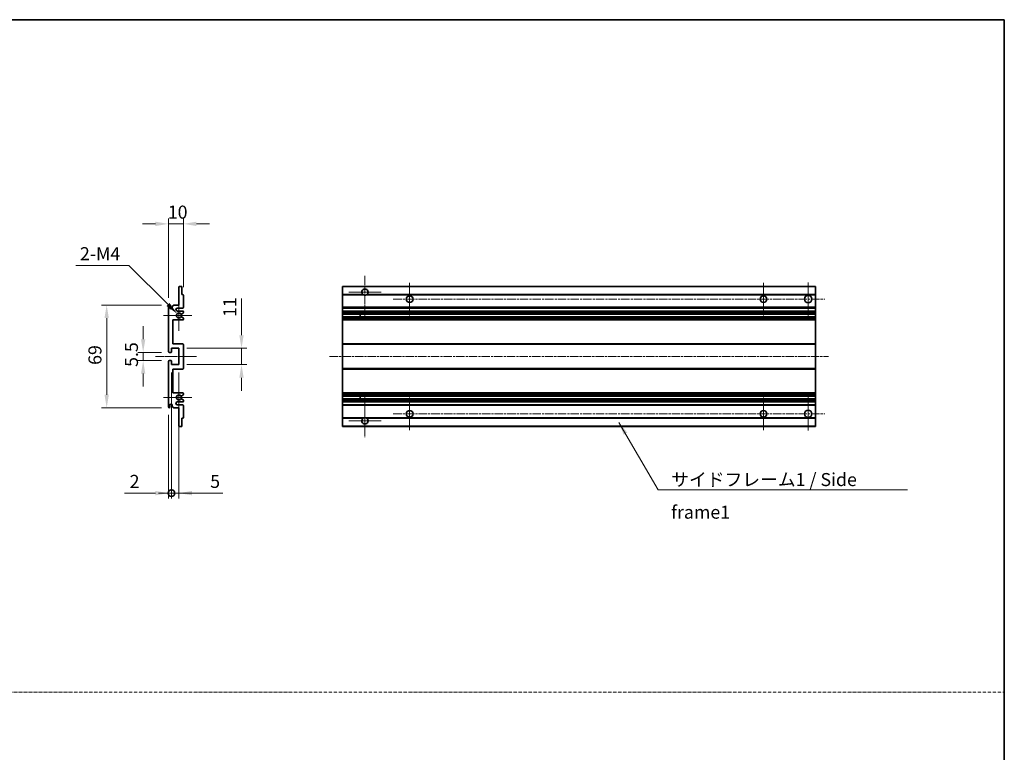
# Model space of a CAD drawing. Units: millimetres. Extents: x 5 to 9068, y 6 to 1270.
# Drawn here: x 4848 to 5509, y 498 to 989 of the extents above; entities that cross this region are included whole.
import ezdxf

# ---------------------------------------------------------------- set-up
doc = ezdxf.new("R2010")
doc.units = ezdxf.units.MM
doc.linetypes.add('CHAIN', pattern=[0.3543, 0.2362, -0.0295, 0.0591, -0.0295])
doc.linetypes.add('DASH_DOT', pattern=[0.37, 0.24, -0.06, 0.01, -0.06])
for name, color, linetype, lineweight in [('Border (ISO)', 7, 'Continuous', 35), ('Center Mark (ISO)', 131, 'Continuous', 18), ('Centerline (ISO)', 131, 'Continuous', 18), ('Dimension (ISO)', 7, 'Continuous', 18), ('Dimension (ISO) @ 1', 7, 'Continuous', 18), ('Sketch Geometry (ISO)', 7, 'Continuous', 18), ('Symbol (ISO)', 7, 'Continuous', 18), ('Symbol (ISO) @ 1', 7, 'Continuous', 18), ('Visible (ISO)', 7, 'Continuous', 35), ('Visible Narrow (ISO)', 7, 'Continuous', 25)]:
    doc.layers.add(name, color=color, linetype=linetype, lineweight=lineweight)
doc.styles.add('Note Text (TK)', font='MS PGothic.ttf')
doc.dimstyles.new('Default - Method 1b (TK)', dxfattribs={"dimscale": 4, "dimtxt": 2.5, "dimasz": 2.5, "dimexe": 1, "dimexo": 1.5, "dimgap": 1, "dimtad": 1, "dimtoh": 1, "dimrnd": 1e-08, "dimdsep": 46, "dimtxsty": 'Note Text (TK)', "dimcen": 0.09, "dimdle": 5, "dimclrd": 100, "dimclre": 100, "dimclrt": 7, "dimadec": 1, "dimazin": 1, "dimtfac": 1, "dimtmove": 0, "dimatfit": 3, "dimfxl": 1, "dimtolj": 1, "dimlwd": -1, "dimlwe": -1, "dimarcsym": 0})
doc.dimstyles.new('Default - Method 1b (TK)$7', dxfattribs={"dimscale": 4, "dimtxt": 2.5, "dimasz": 2.5, "dimexe": 1, "dimexo": 1.5, "dimgap": 1, "dimtad": 1, "dimtoh": 1, "dimrnd": 1e-08, "dimdsep": 46, "dimtxsty": 'Note Text (TK)', "dimcen": 0.09, "dimdle": 5, "dimclrd": 100, "dimclre": 100, "dimclrt": 7, "dimadec": 1, "dimazin": 1, "dimtfac": 1, "dimtmove": 0, "dimatfit": 3, "dimfxl": 1, "dimtolj": 1, "dimlwd": -1, "dimlwe": -1, "dimarcsym": 0})

# ---------------------------------------------------------------- blocks, each defined once
blk = doc.blocks.new('図面枠 tk図枠')
at = {"layer": 'Border (ISO)'}
for p, q in [((14.5, 289), (405.5, 289)), ((405.5, 289), (405.5, 8))]:
    blk.add_line(p, q, dxfattribs=at)
blk = doc.blocks.new('*D72')
at = {"layer": 'Defpoints', "color": 0}
for p in [(4957.7, 852.24), (4957.7, 804.44), (4947.7, 797.24)]:
    blk.add_point(p, dxfattribs=at)
at = {"layer": 'Dimension (ISO)', "color": 100}
for p, q in [((4947.7, 802.49), (4947.7, 855.74)), ((4957.7, 809.69), (4957.7, 855.74)), ((4938.95, 852.24), (4930.2, 852.24)), ((4947.7, 852.24), (4957.7, 852.24)), ((4966.45, 852.24), (4975.2, 852.24))]:
    blk.add_line(p, q, dxfattribs=at)
for points in [[(4938.95, 853.7), (4938.95, 850.79), (4947.7, 852.24)], [(4966.45, 853.7), (4966.45, 850.79), (4957.7, 852.24)]]:
    blk.add_solid(points, dxfattribs=at)
at = {"layer": 'Dimension (ISO)', "color": 7, "insert": (4947.23, 860.12), "char_height": 8.75, "attachment_point": 4, "style": 'Note Text (TK)'}
blk.add_mtext('\\A1;10', dxfattribs=at)
blk = doc.blocks.new('*D73')
at = {"layer": 'Defpoints', "color": 0}
for p in [(4930.7, 760.49), (4948.2, 765.99), (4948.2, 760.49)]:
    blk.add_point(p, dxfattribs=at)
at = {"layer": 'Dimension (ISO)', "color": 100}
for p, q in [((4930.7, 774.74), (4930.7, 783.49)), ((4942.95, 765.99), (4927.2, 765.99)), ((4942.95, 760.49), (4927.2, 760.49)), ((4930.7, 765.99), (4930.7, 760.49)), ((4930.7, 751.74), (4930.7, 742.99))]:
    blk.add_line(p, q, dxfattribs=at)
for points in [[(4929.24, 774.74), (4932.16, 774.74), (4930.7, 765.99)], [(4929.24, 751.74), (4932.16, 751.74), (4930.7, 760.49)]]:
    blk.add_solid(points, dxfattribs=at)
at = {"layer": 'Dimension (ISO)', "color": 7, "insert": (4922.83, 756.23), "char_height": 8.75, "attachment_point": 4, "rotation": 90, "style": 'Note Text (TK)'}
blk.add_mtext('\\A1;5.5', dxfattribs=at)
blk = doc.blocks.new('*D74')
at = {"layer": 'Defpoints', "color": 0}
for p in [(4948.2, 797.74), (4906.2, 728.74), (4948.2, 728.74)]:
    blk.add_point(p, dxfattribs=at)
at = {"layer": 'Dimension (ISO)', "color": 100}
for p, q in [((4942.95, 797.74), (4902.7, 797.74)), ((4906.2, 788.99), (4906.2, 737.49)), ((4942.95, 728.74), (4902.7, 728.74))]:
    blk.add_line(p, q, dxfattribs=at)
for points in [[(4904.74, 788.99), (4907.66, 788.99), (4906.2, 797.74)], [(4904.74, 737.49), (4907.66, 737.49), (4906.2, 728.74)]]:
    blk.add_solid(points, dxfattribs=at)
at = {"layer": 'Dimension (ISO)', "color": 7, "insert": (4898.33, 757.58), "char_height": 8.75, "attachment_point": 4, "rotation": 90, "style": 'Note Text (TK)'}
blk.add_mtext('\\A1;69', dxfattribs=at)
blk = doc.blocks.new('*D75')
at = {"layer": 'Defpoints', "color": 0}
for p in [(4953.56, 791.89), (4954.7, 790.74)]:
    blk.add_point(p, dxfattribs=at)
at = {"layer": 'Dimension (ISO)', "color": 100}
for p, q in [((4885.59, 824.34), (4921.1, 824.34)), ((4921.1, 824.34), (4947.37, 798.08))]:
    blk.add_line(p, q, dxfattribs=at)
blk.add_solid([(4948.4, 799.11), (4946.34, 797.05), (4953.56, 791.89)], dxfattribs=at)
at = {"layer": 'Dimension (ISO)', "color": 7, "insert": (4885.59, 832.22), "char_height": 8.75, "attachment_point": 4, "style": 'Note Text (TK)'}
blk.add_mtext('\\A1; \\fＭＳ Ｐゴシック|b0|i0;\\H8.7500;2-M4', dxfattribs=at)
blk = doc.blocks.new('*D76')
at = {"layer": 'Defpoints', "color": 0}
for p in [(4954.7, 768.74), (4996.7, 768.74), (4954.7, 757.74)]:
    blk.add_point(p, dxfattribs=at)
at = {"layer": 'Dimension (ISO)', "color": 100}
for p, q in [((4996.7, 777.49), (4996.7, 802.24)), ((4959.95, 768.74), (5000.2, 768.74)), ((4996.7, 757.74), (4996.7, 768.74)), ((4959.95, 757.74), (5000.2, 757.74)), ((4996.7, 748.99), (4996.7, 740.24))]:
    blk.add_line(p, q, dxfattribs=at)
for points in [[(4995.24, 777.49), (4998.16, 777.49), (4996.7, 768.74)], [(4995.24, 748.99), (4998.16, 748.99), (4996.7, 757.74)]]:
    blk.add_solid(points, dxfattribs=at)
at = {"layer": 'Dimension (ISO)', "color": 7, "insert": (4988.83, 789.74), "char_height": 8.75, "attachment_point": 4, "rotation": 90, "style": 'Note Text (TK)'}
blk.add_mtext('\\A1;11', dxfattribs=at)
blk = doc.blocks.new('_DotSmall')
at = {"color": 0, "linetype": 'ByBlock', "const_width": 0.5}
blk.add_lwpolyline([(-0.0625, 0, 1), (0.0625, 0, 1)], format="xyb", close=True, dxfattribs=at)
blk = doc.blocks.new('*D77')
at = {"layer": 'Defpoints', "color": 0}
for p in [(4949.7, 757.74), (4947.7, 729.24), (4949.7, 671.49)]:
    blk.add_point(p, dxfattribs=at)
at = {"layer": 'Dimension (ISO)', "color": 100}
for p, q in [((4949.7, 752.49), (4949.7, 667.99)), ((4947.7, 723.99), (4947.7, 667.99)), ((4938.95, 671.49), (4918.13, 671.49)), ((4949.7, 671.49), (4947.7, 671.49)), ((4949.7, 671.49), (4967.2, 671.49))]:
    blk.add_line(p, q, dxfattribs=at)
blk.add_solid([(4938.95, 672.95), (4938.95, 670.04), (4947.7, 671.49)], dxfattribs=at)
at = {"layer": 'Dimension (ISO)', "color": 100, "xscale": 8.75, "yscale": 8.75, "zscale": 8.75, "rotation": 180}
blk.add_blockref('_DotSmall', (4949.7, 671.49), dxfattribs=at)
at = {"layer": 'Dimension (ISO)', "color": 7, "insert": (4921.63, 679.37), "char_height": 8.75, "attachment_point": 4, "style": 'Note Text (TK)'}
blk.add_mtext('\\A1;2', dxfattribs=at)
blk = doc.blocks.new('*D78')
at = {"layer": 'Defpoints', "color": 0}
for p in [(4949.7, 757.74), (4954.7, 757.74), (4954.7, 671.49)]:
    blk.add_point(p, dxfattribs=at)
at = {"layer": 'Dimension (ISO)', "color": 100}
for p, q in [((4949.7, 752.49), (4949.7, 667.99)), ((4954.7, 752.49), (4954.7, 667.99)), ((4949.7, 671.49), (4940.95, 671.49)), ((4949.7, 671.49), (4954.7, 671.49)), ((4963.45, 671.49), (4984.27, 671.49))]:
    blk.add_line(p, q, dxfattribs=at)
blk.add_solid([(4963.45, 672.95), (4963.45, 670.04), (4954.7, 671.49)], dxfattribs=at)
at = {"layer": 'Dimension (ISO)', "color": 100, "xscale": 8.75, "yscale": 8.75, "zscale": 8.75}
blk.add_blockref('_DotSmall', (4949.7, 671.49), dxfattribs=at)
at = {"layer": 'Dimension (ISO)', "color": 7, "insert": (4975.7, 679.37), "char_height": 8.75, "attachment_point": 4, "style": 'Note Text (TK)'}
blk.add_mtext('\\A1;5', dxfattribs=at)

msp = doc.modelspace()

# ---------------------------------------------------------------- linework, layer by layer
at = {"layer": 'Center Mark (ISO)', "linetype": 'CHAIN', "ltscale": 9.00068}
for p, q in [((5079.6023, 817.3439), (5079.6023, 788.9939)), ((5079.6023, 737.4939), (5079.6023, 709.1439))]:
    msp.add_line(p, q, dxfattribs=at)
at = {"layer": 'Center Mark (ISO)', "linetype": 'CHAIN', "ltscale": 6.889386}
for p, q in [((5090.4523, 806.4939), (5068.7523, 806.4939)), ((5090.4523, 719.9939), (5068.7523, 719.9939))]:
    msp.add_line(p, q, dxfattribs=at)
at = {"layer": 'Center Mark (ISO)', "linetype": 'CHAIN', "ltscale": 6.984632}
for p, q in [((5109.6023, 812.7439), (5109.6023, 790.7439)), ((5347.1023, 812.7439), (5347.1023, 790.7439)), ((5109.6023, 735.7439), (5109.6023, 713.7439)), ((5347.1023, 735.7439), (5347.1023, 713.7439))]:
    msp.add_line(p, q, dxfattribs=at)
at = {"layer": 'Center Mark (ISO)', "linetype": 'CHAIN', "ltscale": 7.143376}
for p, q in [((5377.1023, 812.9939), (5377.1023, 790.4939)), ((5377.1023, 735.9939), (5377.1023, 713.4939))]:
    msp.add_line(p, q, dxfattribs=at)
at = {"layer": 'Center Mark (ISO)', "linetype": 'CHAIN', "ltscale": 6.585233}
for p, q in [((4954.7019, 801.1149), (4954.7019, 780.3729)), ((4954.7019, 746.1149), (4954.7019, 725.3729))]:
    msp.add_line(p, q, dxfattribs=at)
at = {"layer": 'Center Mark (ISO)', "linetype": 'CHAIN', "ltscale": 6.070585}
for p, q in [((4963.4519, 790.7439), (4944.3309, 790.7439)), ((4963.4519, 735.7439), (4944.3309, 735.7439))]:
    msp.add_line(p, q, dxfattribs=at)
at = {"layer": 'Centerline (ISO)', "linetype": 'CHAIN', "ltscale": 23.990969}
for p, q in [((5098.6023, 801.7439), (5388.3523, 801.7439)), ((5055.8523, 763.2439), (5390.8523, 763.2439)), ((5098.6023, 724.7439), (5388.3523, 724.7439))]:
    msp.add_line(p, q, dxfattribs=at)
at = {"layer": 'Centerline (ISO)', "linetype": 'CHAIN', "ltscale": 8.730815}
msp.add_line((4938.9519, 763.2439), (4966.4519, 763.2439), dxfattribs=at)
at = {"layer": 'Sketch Geometry (ISO)', "color": 4, "linetype": 'DASH_DOT', "lineweight": 18, "ltscale": 9.032109}
msp.add_line((4140.3102, 537.9687), (5508.8102, 537.9687), dxfattribs=at)
at = {"layer": 'Visible (ISO)'}
for p, q in [((4954.7019, 797.7439), (4954.7019, 809.9439)), ((4955.0019, 810.2439), (4956.4019, 810.2439)), ((4956.7019, 809.9439), (4956.7019, 804.7439)), ((5064.6023, 809.9439), (5064.6023, 810.2439)), ((5382.1023, 810.2439), (5064.6023, 810.2439)), ((5064.6023, 809.9439), (5064.6023, 804.7439)), ((5382.1023, 809.9439), (5382.1023, 810.2439)), ((5382.1023, 809.9439), (5382.1023, 804.7439)), ((4956.7019, 804.7439), (4957.4019, 804.7439)), ((4957.7019, 804.4439), (4957.7019, 796.2439)), ((5064.6023, 804.4439), (5064.6023, 804.7439)), ((5078.4415, 804.7439), (5064.6023, 804.7439)), ((5064.6023, 804.4439), (5064.6023, 796.2439)), ((5382.1023, 804.7439), (5080.7632, 804.7439)), ((5382.1023, 804.4439), (5382.1023, 804.7439)), ((5382.1023, 804.4439), (5382.1023, 796.2439)), ((4947.7019, 766.4939), (4947.7019, 797.2439)), ((4948.7019, 797.2439), (4948.7019, 795.9939)), ((4950.2019, 796.7439), (4951.2019, 797.7439)), ((4950.2019, 795.9939), (4950.2019, 796.7439)), ((4951.2019, 797.7439), (4954.7019, 797.7439)), ((4957.2019, 795.7439), (4953.7019, 795.7439)), ((4953.7019, 793.7439), (4957.2019, 793.7439)), ((4957.7019, 793.2439), (4957.7019, 792.6491)), ((5064.6023, 795.7439), (5064.6023, 796.2439)), ((5064.6023, 795.7439), (5064.6023, 793.7439)), ((5382.1023, 795.7439), (5064.6023, 795.7439)), ((5064.6023, 793.2439), (5064.6023, 793.7439)), ((5382.1023, 793.7439), (5064.6023, 793.7439)), ((5064.6023, 793.2439), (5064.6023, 792.6491)), ((5382.1023, 795.7439), (5382.1023, 796.2439)), ((5382.1023, 795.7439), (5382.1023, 793.7439)), ((5382.1023, 793.2439), (5382.1023, 793.7439)), ((5382.1023, 793.2439), (5382.1023, 792.6491)), ((4950.7019, 787.7439), (4950.7019, 771.7439)), ((4957.2019, 787.7439), (4950.7019, 787.7439)), ((4957.5519, 792.3893), (4956.3267, 791.682)), ((4956.3267, 789.8058), (4957.5519, 789.0984)), ((4957.7019, 788.8386), (4957.7019, 788.2439)), ((5064.6023, 792.3893), (5064.6023, 792.6491)), ((5064.6023, 792.3893), (5064.6023, 791.682)), ((5064.6023, 791.6418), (5064.6023, 791.682)), ((5064.6023, 789.846), (5064.6023, 791.6418)), ((5382.1023, 791.6418), (5064.6023, 791.6418)), ((5064.6023, 789.8058), (5064.6023, 789.846)), ((5382.1023, 789.846), (5064.6023, 789.846)), ((5064.6023, 789.8058), (5064.6023, 789.0984)), ((5064.6023, 788.8386), (5064.6023, 789.0984)), ((5064.6023, 788.8386), (5064.6023, 788.2439)), ((5064.6023, 787.7439), (5064.6023, 788.2439)), ((5064.6023, 787.7439), (5064.6023, 771.7439)), ((5382.1023, 787.7439), (5064.6023, 787.7439)), ((5076.4023, 791.6418), (5076.4023, 789.846)), ((5076.415, 791.6418), (5076.415, 789.846)), ((5382.1023, 792.3893), (5382.1023, 792.6491)), ((5382.1023, 792.3893), (5382.1023, 791.682)), ((5382.1023, 791.6418), (5382.1023, 791.682)), ((5382.1023, 791.6418), (5382.1023, 789.846)), ((5382.1023, 789.8058), (5382.1023, 789.846)), ((5382.1023, 789.8058), (5382.1023, 789.0984)), ((5382.1023, 788.8386), (5382.1023, 789.0984)), ((5382.1023, 788.8386), (5382.1023, 788.2439)), ((5382.1023, 787.7439), (5382.1023, 788.2439)), ((5382.1023, 787.7439), (5382.1023, 771.7439)), ((4949.7019, 768.7439), (4949.7019, 766.2939)), ((4954.7019, 768.7439), (4949.7019, 768.7439)), ((4950.7019, 771.7439), (4957.2019, 771.7439)), ((4954.7019, 757.7439), (4954.7019, 768.7439)), ((4957.7019, 771.2439), (4957.7019, 755.2439)), ((5064.6023, 771.2439), (5064.6023, 771.7439)), ((5382.1023, 771.7439), (5064.6023, 771.7439)), ((5064.6023, 771.2439), (5064.6023, 755.2439)), ((5382.1023, 771.2439), (5382.1023, 771.7439)), ((5382.1023, 771.2439), (5382.1023, 755.2439)), ((4949.4019, 765.9939), (4948.2019, 765.9939)), ((4948.2019, 760.4939), (4949.4019, 760.4939)), ((4949.7019, 760.1939), (4949.7019, 757.7439)), ((4947.7019, 729.2439), (4947.7019, 759.9939)), ((4949.7019, 757.7439), (4954.7019, 757.7439)), ((4950.7019, 754.7439), (4950.7019, 738.7439)), ((4957.2019, 754.7439), (4950.7019, 754.7439)), ((5064.6023, 754.7439), (5064.6023, 755.2439)), ((5064.6023, 754.7439), (5064.6023, 738.7439)), ((5382.1023, 754.7439), (5064.6023, 754.7439)), ((5382.1023, 754.7439), (5382.1023, 755.2439)), ((5382.1023, 754.7439), (5382.1023, 738.7439)), ((4950.7019, 738.7439), (4957.2019, 738.7439)), ((4957.5519, 737.3893), (4956.3267, 736.682)), ((4956.3267, 734.8058), (4957.5519, 734.0984)), ((4957.7019, 738.2439), (4957.7019, 737.6491)), ((4957.7019, 733.8386), (4957.7019, 733.2439)), ((5064.6023, 738.2439), (5064.6023, 738.7439)), ((5382.1023, 738.7439), (5064.6023, 738.7439)), ((5064.6023, 738.2439), (5064.6023, 737.6491)), ((5064.6023, 737.3893), (5064.6023, 737.6491)), ((5064.6023, 737.3893), (5064.6023, 736.682)), ((5064.6023, 736.6418), (5064.6023, 736.682)), ((5382.1023, 736.6418), (5064.6023, 736.6418)), ((5064.6023, 734.846), (5064.6023, 736.6418)), ((5064.6023, 734.8058), (5064.6023, 734.846)), ((5382.1023, 734.846), (5064.6023, 734.846)), ((5064.6023, 734.8058), (5064.6023, 734.0984)), ((5064.6023, 733.8386), (5064.6023, 734.0984)), ((5064.6023, 733.8386), (5064.6023, 733.2439)), ((5076.4023, 736.6418), (5076.4023, 734.846)), ((5076.415, 736.6418), (5076.415, 734.846)), ((5382.1023, 738.2439), (5382.1023, 738.7439)), ((5382.1023, 738.2439), (5382.1023, 737.6491)), ((5382.1023, 737.3893), (5382.1023, 737.6491)), ((5382.1023, 737.3893), (5382.1023, 736.682)), ((5382.1023, 736.6418), (5382.1023, 736.682)), ((5382.1023, 736.6418), (5382.1023, 734.846)), ((5382.1023, 734.8058), (5382.1023, 734.846)), ((5382.1023, 734.8058), (5382.1023, 734.0984)), ((5382.1023, 733.8386), (5382.1023, 734.0984)), ((5382.1023, 733.8386), (5382.1023, 733.2439)), ((4948.7019, 730.4939), (4948.7019, 729.2439)), ((4950.2019, 729.7439), (4950.2019, 730.4939)), ((4951.2019, 728.7439), (4950.2019, 729.7439)), ((4954.7019, 728.7439), (4951.2019, 728.7439)), ((4957.2019, 732.7439), (4953.7019, 732.7439)), ((4953.7019, 730.7439), (4957.2019, 730.7439)), ((4954.7019, 716.5439), (4954.7019, 728.7439)), ((4957.7019, 730.2439), (4957.7019, 722.0439)), ((5064.6023, 732.7439), (5064.6023, 733.2439)), ((5064.6023, 732.7439), (5064.6023, 730.7439)), ((5382.1023, 732.7439), (5064.6023, 732.7439)), ((5064.6023, 730.2439), (5064.6023, 730.7439)), ((5382.1023, 730.7439), (5064.6023, 730.7439)), ((5064.6023, 730.2439), (5064.6023, 722.0439)), ((5382.1023, 732.7439), (5382.1023, 733.2439)), ((5382.1023, 732.7439), (5382.1023, 730.7439)), ((5382.1023, 730.2439), (5382.1023, 730.7439)), ((5382.1023, 730.2439), (5382.1023, 722.0439)), ((4956.7019, 721.7439), (4956.7019, 716.5439)), ((4957.4019, 721.7439), (4956.7019, 721.7439)), ((5064.6023, 721.7439), (5064.6023, 722.0439)), ((5064.6023, 721.7439), (5064.6023, 716.5439)), ((5078.4415, 721.7439), (5064.6023, 721.7439)), ((5382.1023, 721.7439), (5080.7632, 721.7439)), ((5382.1023, 721.7439), (5382.1023, 722.0439)), ((5382.1023, 721.7439), (5382.1023, 716.5439)), ((4956.4019, 716.2439), (4955.0019, 716.2439)), ((5064.6023, 716.2439), (5064.6023, 716.5439)), ((5382.1023, 716.2439), (5064.6023, 716.2439)), ((5382.1023, 716.2439), (5382.1023, 716.5439))]:
    msp.add_line(p, q, dxfattribs=at)
for centre, radius in [((5109.6023, 801.7439), 2.25), ((5347.1023, 801.7439), 2.25), ((5377.1023, 801.7439), 2.5), ((5377.1023, 724.7439), 2.5), ((5109.6023, 724.7439), 2.25), ((5347.1023, 724.7439), 2.25)]:
    msp.add_circle(centre, radius, dxfattribs=at)
for centre, radius, start, end in [((4955.0019, 809.9439), 0.3, 90, 180), ((4956.4019, 809.9439), 0.3, 0, 90), ((5079.6023, 806.4939), 2.1, 303.5573098, 236.4426902), ((4957.4019, 804.4439), 0.3, 0, 90), ((5079.6023, 806.4939), 2.1, 257.4720946, 282.5279054), ((4948.2019, 797.2439), 0.5, 0, 180), ((4949.4519, 795.9939), 0.75, 180, 0), ((4953.7019, 794.7439), 1, 90, 270), ((4957.2019, 796.2439), 0.5, 270, 0), ((4957.2019, 793.2439), 0.5, 0, 90), ((4954.7019, 790.7439), 1.621, 35.4841216, 324.5158784), ((4954.7019, 790.7439), 1.6, 39.0847203, 320.9152797), ((4956.1767, 791.9418), 0.3, 238.921051, 300), ((4956.1767, 789.546), 0.3, 60, 121.078949), ((4957.2019, 788.2439), 0.5, 270, 0), ((4957.4019, 792.6491), 0.3, 300, 0), ((4957.4019, 788.8386), 0.3, 0, 60), ((4957.2019, 771.2439), 0.5, 0, 90), ((4948.2019, 766.4939), 0.5, 180, 270), ((4948.2019, 759.9939), 0.5, 90, 180), ((4949.4019, 766.2939), 0.3, 270, 0), ((4949.4019, 760.1939), 0.3, 0, 90), ((4957.2019, 755.2439), 0.5, 270, 0), ((4954.7019, 735.7439), 1.621, 35.4841216, 324.5158784), ((4954.7019, 735.7439), 1.6, 39.0847203, 320.9152797), ((4956.1767, 736.9418), 0.3, 238.921051, 300), ((4956.1767, 734.546), 0.3, 60, 121.078949), ((4957.2019, 738.2439), 0.5, 0, 90), ((4957.4019, 737.6491), 0.3, 300, 0), ((4957.4019, 733.8386), 0.3, 0, 60), ((4948.2019, 729.2439), 0.5, 180, 0), ((4949.4519, 730.4939), 0.75, 0, 180), ((4953.7019, 731.7439), 1, 90, 270), ((4957.2019, 733.2439), 0.5, 270, 0), ((4957.2019, 730.2439), 0.5, 0, 90), ((4957.4019, 722.0439), 0.3, 270, 0), ((5079.6023, 719.9939), 2.1, 123.5573098, 56.4426902), ((5079.6023, 719.9939), 2.1, 77.4720946, 102.5279054), ((4955.0019, 716.5439), 0.3, 180, 270), ((4956.4019, 716.5439), 0.3, 270, 0)]:
    msp.add_arc(centre, radius, start, end, dxfattribs=at)
for points, knots in [([(5079.1468, 804.4439), (5079.0378, 804.4681), (5078.9323, 804.501), (5078.7596, 804.5686), (5078.6703, 804.6105), (5078.5722, 804.6636), (5078.5381, 804.6833), (5078.4935, 804.7103), (5078.4747, 804.7222), (5078.4487, 804.7391), (5078.4415, 804.7439), (5078.4415, 804.7439)], [-0.0853709179, -0.0853709179, -0.0853709179, -0.0853709179, -0.0545116262, -0.0545116262, -0.0293355354, -0.0293355354, -0.0179856969, -0.0179856969, -0.0089928485, -0.0089928485, 0, 0, 0, 0]), ([(5080.7632, 804.7439), (5080.7632, 804.7439), (5080.756, 804.7391), (5080.7299, 804.7222), (5080.7112, 804.7103), (5080.6666, 804.6833), (5080.6324, 804.6636), (5080.5344, 804.6105), (5080.4451, 804.5686), (5080.2724, 804.501), (5080.1668, 804.4681), (5080.0579, 804.4439)], [-0.2570614387, -0.2570614387, -0.2570614387, -0.2570614387, -0.2480685903, -0.2480685903, -0.2390757418, -0.2390757418, -0.2277259033, -0.2277259033, -0.2025498125, -0.2025498125, -0.1716905209, -0.1716905209, -0.1716905209, -0.1716905209]), ([(4955.9438, 791.7526), (4955.9649, 791.7267), (4955.9917, 791.703), (4956.0215, 791.6851), (4956.0216, 791.6849), (4956.0218, 791.6848)], [0.1522671185, 0.1522671185, 0.1522671185, 0.1522671185, 0.1622798581, 0.1622798581, 0.1623400483, 0.1623400483, 0.1623400483, 0.1623400483]), ([(4956.0218, 789.8029), (4956.0216, 789.8028), (4956.0215, 789.8027), (4955.9917, 789.7847), (4955.9649, 789.761), (4955.9438, 789.7351)], [0.1421941886, 0.1421941886, 0.1421941886, 0.1421941886, 0.1422543788, 0.1422543788, 0.1522671185, 0.1522671185, 0.1522671185, 0.1522671185]), ([(4955.9438, 736.7526), (4955.9649, 736.7267), (4955.9917, 736.703), (4956.0215, 736.6851), (4956.0216, 736.6849), (4956.0218, 736.6848)], [0.1522671185, 0.1522671185, 0.1522671185, 0.1522671185, 0.1622798581, 0.1622798581, 0.1623400483, 0.1623400483, 0.1623400483, 0.1623400483]), ([(4956.0218, 734.8029), (4956.0216, 734.8028), (4956.0215, 734.8027), (4955.9917, 734.7847), (4955.9649, 734.761), (4955.9438, 734.7351)], [0.1421941886, 0.1421941886, 0.1421941886, 0.1421941886, 0.1422543788, 0.1422543788, 0.1522671185, 0.1522671185, 0.1522671185, 0.1522671185]), ([(5078.4415, 721.7439), (5078.4415, 721.7439), (5078.4487, 721.7487), (5078.4747, 721.7655), (5078.4935, 721.7774), (5078.5381, 721.8045), (5078.5722, 721.8242), (5078.6703, 721.8773), (5078.7596, 721.9192), (5078.9323, 721.9867), (5079.0378, 722.0197), (5079.1468, 722.0439)], [-0.2570614387, -0.2570614387, -0.2570614387, -0.2570614387, -0.2480685903, -0.2480685903, -0.2390757418, -0.2390757418, -0.2277259033, -0.2277259033, -0.2025498125, -0.2025498125, -0.1716905209, -0.1716905209, -0.1716905209, -0.1716905209]), ([(5080.0579, 722.0439), (5080.1668, 722.0197), (5080.2724, 721.9867), (5080.4451, 721.9192), (5080.5344, 721.8773), (5080.6324, 721.8242), (5080.6666, 721.8045), (5080.7112, 721.7774), (5080.7299, 721.7655), (5080.756, 721.7487), (5080.7632, 721.7439), (5080.7632, 721.7439)], [-0.0853709179, -0.0853709179, -0.0853709179, -0.0853709179, -0.0545116262, -0.0545116262, -0.0293355354, -0.0293355354, -0.0179856969, -0.0179856969, -0.0089928485, -0.0089928485, 0, 0, 0, 0])]:
    msp.add_open_spline(points, degree=3, knots=knots, dxfattribs=at)
at = {"layer": 'Visible Narrow (ISO)'}
for p, q in [((5382.1023, 809.9439), (5064.6023, 809.9439)), ((5079.1468, 804.4439), (5064.6023, 804.4439)), ((5382.1023, 804.4439), (5080.0579, 804.4439)), ((5382.1023, 796.2439), (5064.6023, 796.2439)), ((5382.1023, 793.2439), (5064.6023, 793.2439)), ((5382.1023, 792.6491), (5064.6023, 792.6491)), ((5382.1023, 792.3893), (5064.6023, 792.3893)), ((5382.1023, 791.682), (5064.6023, 791.682)), ((5382.1023, 789.8058), (5064.6023, 789.8058)), ((5382.1023, 789.0984), (5064.6023, 789.0984)), ((5382.1023, 788.8386), (5064.6023, 788.8386)), ((5382.1023, 788.2439), (5064.6023, 788.2439)), ((5382.1023, 771.2439), (5064.6023, 771.2439)), ((5382.1023, 755.2439), (5064.6023, 755.2439)), ((5382.1023, 738.2439), (5064.6023, 738.2439)), ((5382.1023, 737.6491), (5064.6023, 737.6491)), ((5382.1023, 737.3893), (5064.6023, 737.3893)), ((5382.1023, 736.682), (5064.6023, 736.682)), ((5382.1023, 734.8058), (5064.6023, 734.8058)), ((5382.1023, 734.0984), (5064.6023, 734.0984)), ((5382.1023, 733.8386), (5064.6023, 733.8386)), ((5382.1023, 733.2439), (5064.6023, 733.2439)), ((5382.1023, 730.2439), (5064.6023, 730.2439)), ((5079.1468, 722.0439), (5064.6023, 722.0439)), ((5382.1023, 722.0439), (5080.0579, 722.0439)), ((5382.1023, 716.5439), (5064.6023, 716.5439))]:
    msp.add_line(p, q, dxfattribs=at)

# ---------------------------------------------------------------- block references
at = {"xscale": 3.5, "yscale": 3.5, "zscale": 3.5}
msp.add_blockref('図面枠 tk図枠', (4089.5601, -22.2147), dxfattribs=at)

# ---------------------------------------------------------------- texts
at = {"layer": 'Symbol (ISO)', "color": 7, "insert": (5285.1902, 684.9814), "char_height": 8.75, "width": 166.505847, "attachment_point": 1, "line_spacing_factor": 1.5, "style": 'Note Text (TK)'}
msp.add_mtext('{\\fＭＳ Ｐゴシック|b0|i0;サイドフレーム1 / Side frame1}', dxfattribs=at)

# ---------------------------------------------------------------- dimensions: what is measured, and where the dimension line sits
at = {"layer": 'Dimension (ISO) @ 1', "color": 100}
dim = msp.add_linear_dim(base=(4957.7019, 852.2439), p1=(4947.7019, 797.2439), p2=(4957.7019, 804.4439), dimstyle='Default - Method 1b (TK)', override={"dimscale": 1, "dimtxt": 8.75, "dimasz": 8.75, "dimexe": 3.5, "dimexo": 5.25, "dimgap": 3.5, "dimtoh": 0, "dimdec": 2, "dimcen": 0.315, "dimtol": 0, "dimlim": 0, "dimtp": 0, "dimtm": 0, "dimtdec": 2, "dimtix": 0, "dimtofl": 1, "dimtmove": 0, "dimatfit": 1}, dxfattribs=at)
dim.commit()
dim.dimension.update_dxf_attribs({"geometry": '*D72', "text_midpoint": (4952.7019, 852.2439), "dimtype": 128})
dim = msp.add_radius_dim(center=(4954.7019, 790.7439), mpoint=(4953.5556, 791.8901), text=' \\fＭＳ Ｐゴシック|b0|i0;\\H8.7500;2-M4', dimstyle='Default - Method 1b (TK)', override={"dimscale": 1, "dimtxt": 8.75, "dimasz": 8.75, "dimexe": 3.5, "dimexo": 5.25, "dimgap": 3.5, "dimtih": 1, "dimdec": 2, "dimlfac": 1, "dimcen": 0, "dimtol": 0, "dimlim": 0, "dimtp": 0, "dimtm": 0, "dimtdec": 2, "dimtix": 0, "dimtofl": 0, "dimtmove": 0, "dimatfit": 3}, dxfattribs=at)
dim.commit()
dim.dimension.update_dxf_attribs({"geometry": '*D75', "text_midpoint": (4901.595, 824.3422), "dimtype": 132})
for base, p1, p2, angle, override, picture, middle in [((4996.7019, 768.7439), (4954.7019, 757.7439), (4954.7019, 768.7439), 90, {"dimscale": 1, "dimtxt": 8.75, "dimasz": 8.75, "dimexe": 3.5, "dimexo": 5.25, "dimgap": 3.5, "dimtoh": 0, "dimdec": 2, "dimcen": 0.315, "dimtol": 0, "dimlim": 0, "dimtp": 0, "dimtm": 0, "dimtdec": 2, "dimtix": 0, "dimtofl": 1, "dimtmove": 0, "dimatfit": 1}, '*D76', (4996.7019, 794.2432)), ((4906.2019, 728.7439), (4948.2019, 797.7439), (4948.2019, 728.7439), 90, {"dimscale": 1, "dimtxt": 8.75, "dimasz": 8.75, "dimexe": 3.5, "dimexo": 5.25, "dimgap": 3.5, "dimtoh": 0, "dimdec": 2, "dimcen": 0.315, "dimtol": 0, "dimlim": 0, "dimtp": 0, "dimtm": 0, "dimtdec": 2, "dimtix": 0, "dimtofl": 0, "dimtmove": 0, "dimatfit": 1}, '*D74', (4906.2019, 763.2439)), ((4930.7019, 760.4939), (4948.2019, 765.9939), (4948.2019, 760.4939), 90, {"dimscale": 1, "dimtxt": 8.75, "dimasz": 8.75, "dimexe": 3.5, "dimexo": 5.25, "dimgap": 3.5, "dimtoh": 0, "dimdec": 2, "dimcen": 0.315, "dimtol": 0, "dimlim": 0, "dimtp": 0, "dimtm": 0, "dimtdec": 2, "dimtix": 0, "dimtofl": 1, "dimtmove": 0, "dimatfit": 1}, '*D73', (4930.7019, 763.2439)), ((4949.7019, 671.4939), (4947.7019, 729.2439), (4949.7019, 757.7439), 180, {"dimscale": 1, "dimtxt": 8.75, "dimasz": 8.75, "dimexe": 3.5, "dimexo": 5.25, "dimgap": 3.5, "dimtoh": 0, "dimdec": 2, "dimblk2": 'DotSmall', "dimsah": 1, "dimcen": 0.315, "dimdle": 0, "dimtol": 0, "dimlim": 0, "dimtp": 0, "dimtm": 0, "dimtdec": 2, "dimtix": 0, "dimtofl": 1, "dimtmove": 0, "dimatfit": 1}, '*D77', (4924.1664, 671.4939)), ((4954.7019, 671.4939), (4949.7019, 757.7439), (4954.7019, 757.7439), 180, {"dimscale": 1, "dimtxt": 8.75, "dimasz": 8.75, "dimexe": 3.5, "dimexo": 5.25, "dimgap": 3.5, "dimtoh": 0, "dimdec": 2, "dimblk1": 'DotSmall', "dimsah": 1, "dimcen": 0.315, "dimdle": 0, "dimtol": 0, "dimlim": 0, "dimtp": 0, "dimtm": 0, "dimtdec": 2, "dimtix": 0, "dimtofl": 1, "dimtmove": 0, "dimatfit": 1}, '*D78', (4978.2374, 671.4939))]:
    dim = msp.add_linear_dim(base=base, p1=p1, p2=p2, angle=angle, dimstyle='Default - Method 1b (TK)', override=override, dxfattribs=at)
    dim.commit()
    dim.dimension.update_dxf_attribs({"geometry": picture, "text_midpoint": middle, "dimtype": 128})

# ---------------------------------------------------------------- leaders
at = {"layer": 'Symbol (ISO) @ 1', "color": 100, "annotation_type": 0, "has_hookline": 1, "hookline_direction": 0, "text_width": 158.6435}
msp.add_leader([(5250.1011, 718.9353), (5276.4402, 673.6403), (5285.1902, 673.6403)], dimstyle='Default - Method 1b (TK)$7', override={"dimscale": 1, "dimtxt": 8.75, "dimasz": 8.75, "dimgap": 0, "dimtad": 1}, dxfattribs=at)

doc.saveas('drawing.dxf')
